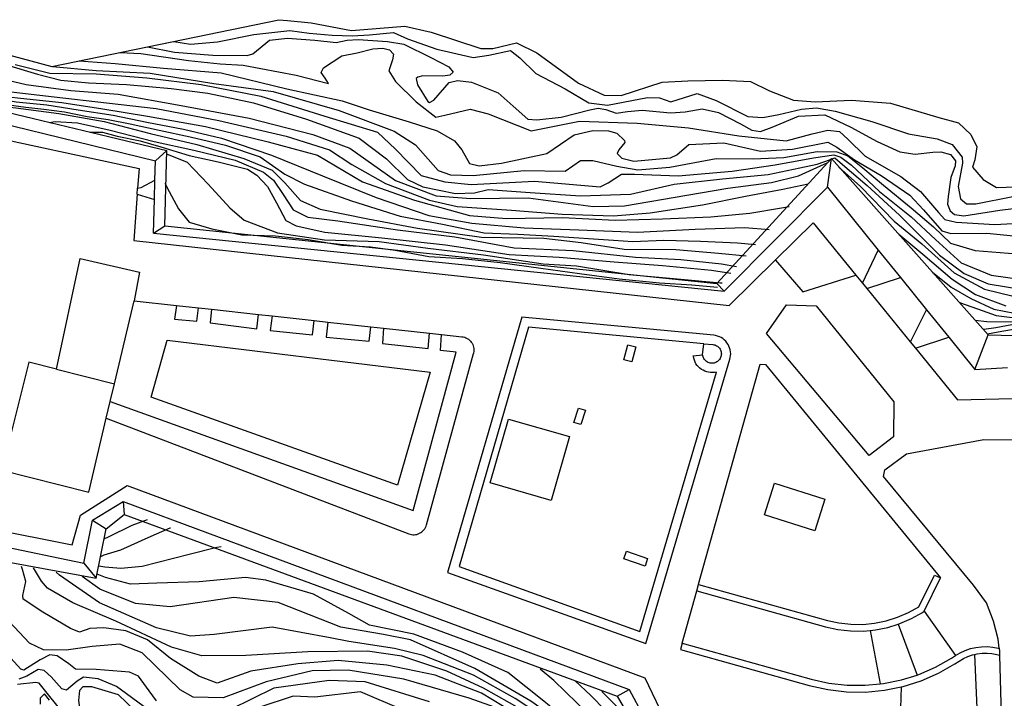
# Model space of a CAD drawing. Extents: x 548959 to 550796, y 4801752 to 4802804.
# Drawn here: x 549686 to 549760, y 4801808 to 4801859 of the extents above; entities that cross this region are included whole.
import ezdxf

# ---------------------------------------------------------------- set-up
doc = ezdxf.new("R2010")
doc.units = 0
doc.header["$MEASUREMENT"] = 0
for name, color, linetype in [('1', 7, 'CONTINUOUS'), ('18', 7, 'CONTINUOUS'), ('2', 7, 'CONTINUOUS'), ('3', 7, 'CONTINUOUS')]:
    doc.layers.add(name, color=color, linetype=linetype)

msp = doc.modelspace()

# ---------------------------------------------------------------- linework, layer by layer
at = {"layer": '1', "color": 7, "linetype": 'Continuous'}
for points in [[(549682.81, 4801856.98), (549688.85, 4801855.36), (549705.84, 4801858.86), (549706.49, 4801858.79), (549708.26, 4801858.62), (549711.28, 4801858.05), (549715.27, 4801858.37), (549717.23, 4801857.93), (549720.96, 4801856.71), (549721.84, 4801856.7), (549723.61, 4801857.13), (549725.13, 4801856.39), (549728.25, 4801854.11), (549730.17, 4801853.21), (549731.44, 4801853.19), (549734.52, 4801854.18), (549736.45, 4801854.29), (549739.04, 4801854.34), (549741.12, 4801854.25), (549742.56, 4801853.54), (549744.35, 4801852.83), (549745.97, 4801852.72), (549748.68, 4801852.84), (549751.61, 4801852.61), (549755.21, 4801851.55), (549756.7, 4801851.14), (549757.62, 4801850.27), (549758.07, 4801849.35), (549757.92, 4801848.39), (549757.75, 4801847.82), (549758.53, 4801846.91), (549759.54, 4801846.32), (549760.98, 4801846.36)], [(549682.81, 4801856.98), (549688.85, 4801855.36), (549705.84, 4801858.86), (549706.49, 4801858.79)], [(549706.49, 4801858.79), (549708.26, 4801858.62), (549711.28, 4801858.05), (549715.27, 4801858.37), (549717.23, 4801857.93), (549720.96, 4801856.71), (549721.84, 4801856.7), (549723.61, 4801857.13), (549725.13, 4801856.39), (549728.25, 4801854.11), (549730.17, 4801853.21), (549731.44, 4801853.19), (549734.52, 4801854.18), (549736.45, 4801854.29), (549739.04, 4801854.34), (549741.12, 4801854.25), (549742.56, 4801853.54), (549744.35, 4801852.83), (549745.97, 4801852.72), (549748.68, 4801852.84), (549751.61, 4801852.61), (549755.21, 4801851.55), (549756.7, 4801851.14), (549757.62, 4801850.27), (549758.07, 4801849.35), (549757.92, 4801848.39), (549757.75, 4801847.82), (549758.53, 4801846.91), (549759.54, 4801846.32), (549760.98, 4801846.36)]]:
    msp.add_lwpolyline(points, dxfattribs=at)
at = {"layer": '18', "color": 7, "linetype": 'Continuous'}
for points in [[(549743.83, 4801837.54), (549746.05, 4801837.47), (549751.85, 4801830.29), (549751.82, 4801827.66), (549750, 4801826.27), (549742.32, 4801835.4), (549743.83, 4801837.54)], [(549743.83, 4801837.54), (549746.05, 4801837.47), (549751.85, 4801830.29), (549751.82, 4801827.66), (549750, 4801826.27), (549742.32, 4801835.4), (549743.83, 4801837.54)], [(549743.83, 4801837.54), (549746.05, 4801837.47), (549751.85, 4801830.29), (549751.82, 4801827.66), (549750, 4801826.27), (549742.32, 4801835.4), (549743.83, 4801837.54)], [(549697.48, 4801834.89), (549717.17, 4801832.49), (549714.72, 4801824.05), (549696.29, 4801830.63), (549697.48, 4801834.89)], [(549697.48, 4801834.89), (549717.17, 4801832.49), (549714.72, 4801824.05), (549696.29, 4801830.63), (549697.48, 4801834.89)], [(549697.48, 4801834.89), (549717.17, 4801832.49), (549714.72, 4801824.05), (549696.29, 4801830.63), (549697.48, 4801834.89)], [(549737.24, 4801816.63), (549737.24, 4801816.64), (549741.85, 4801833.09), (549742.25, 4801833.08), (549755.35, 4801817.11)], [(549737.24, 4801816.63), (549737.24, 4801816.64), (549741.85, 4801833.09), (549742.25, 4801833.08), (549755.35, 4801817.11)], [(549737.24, 4801816.63), (549737.24, 4801816.64), (549741.85, 4801833.09), (549742.25, 4801833.08), (549755.35, 4801817.11)], [(549759.73, 4801811.85), (549759.66, 4801812.54), (549759.32, 4801813.87), (549758.78, 4801815.26), (549757.82, 4801816.58), (549751.09, 4801824.69), (549751.17, 4801825.2), (549752.8, 4801826.4), (549758.58, 4801827.46), (549763.4, 4801827.43), (549768.46, 4801827.3), (549768.03, 4801829.15), (549769.42, 4801829.27), (549770.88, 4801826.5)], [(549759.73, 4801811.85), (549759.66, 4801812.54), (549759.32, 4801813.87), (549758.78, 4801815.26), (549757.82, 4801816.58), (549751.09, 4801824.69), (549751.17, 4801825.2), (549752.8, 4801826.4), (549758.58, 4801827.46), (549763.4, 4801827.43), (549768.46, 4801827.3), (549768.03, 4801829.15), (549769.42, 4801829.27), (549770.88, 4801826.5)], [(549759.73, 4801811.85), (549759.66, 4801812.54), (549759.32, 4801813.87), (549758.78, 4801815.26), (549757.82, 4801816.58), (549751.09, 4801824.69), (549751.17, 4801825.2), (549752.8, 4801826.4), (549758.58, 4801827.46), (549763.4, 4801827.43), (549768.46, 4801827.3), (549768.03, 4801829.15), (549769.42, 4801829.27), (549770.88, 4801826.5)], [(549759.73, 4801811.85), (549759.75, 4801811.63), (549759.76, 4801811.33)], [(549759.73, 4801811.85), (549759.75, 4801811.63), (549759.76, 4801811.33)], [(549759.73, 4801811.85), (549759.75, 4801811.63), (549759.76, 4801811.33)], [(549752.4, 4801808.97), (549752.35, 4801807.37), (549758.35, 4801801.66), (549757.91, 4801811.39)], [(549752.4, 4801808.97), (549752.35, 4801807.37), (549758.35, 4801801.66), (549757.91, 4801811.39)], [(549752.4, 4801808.97), (549752.35, 4801807.37), (549758.35, 4801801.66), (549757.91, 4801811.39)], [(549759.76, 4801811.33), (549760.02, 4801802.3), (549761.75, 4801803.56), (549762.09, 4801803.17), (549768.32, 4801807.52), (549770.81, 4801809.21), (549771.2, 4801807.56), (549781.14, 4801807.39), (549780.55, 4801810.09)], [(549759.76, 4801811.33), (549760.02, 4801802.3), (549761.75, 4801803.56), (549762.09, 4801803.17), (549768.32, 4801807.52), (549770.81, 4801809.21), (549771.2, 4801807.56), (549781.14, 4801807.39), (549780.55, 4801810.09)], [(549759.76, 4801811.33), (549760.02, 4801802.3), (549761.75, 4801803.56), (549762.09, 4801803.17), (549768.32, 4801807.52), (549770.81, 4801809.21), (549771.2, 4801807.56), (549781.14, 4801807.39), (549780.55, 4801810.09)]]:
    msp.add_lwpolyline(points, dxfattribs=at)
at = {"layer": '2', "color": 253, "linetype": 'Continuous'}
msp.add_line((549747.75, 4801847.85), (549747.75, 4801847.84), dxfattribs=at)
for points in [[(549696, 4801856.83), (549698.03, 4801856.44), (549700.9, 4801856.21), (549703.48, 4801856.18), (549703.9, 4801856.3), (549705.14, 4801857.32), (549706.48, 4801857.48), (549708.52, 4801857.33), (549710.14, 4801857.16), (549710.96, 4801857.32), (549711.77, 4801857.39), (549713.97, 4801857.22), (549715.19, 4801857.04), (549717.2, 4801856.04), (549718.57, 4801855.34), (549718.87, 4801854.94), (549718.64, 4801854.71), (549718.12, 4801854.63), (549716.61, 4801854.66), (549716.24, 4801854.57), (549716.12, 4801854.46), (549716.22, 4801854), (549716.99, 4801852.74), (549717.11, 4801852.66), (549717.43, 4801852.85), (549718.59, 4801854.17), (549719.21, 4801854.31), (549720.26, 4801854.18), (549722.24, 4801853.4), (549723.36, 4801852.4), (549724.46, 4801851.41), (549725.14, 4801851.37), (549726.97, 4801851.57), (549729.11, 4801852.13), (549729.72, 4801852.24), (549730.31, 4801852.14), (549731.09, 4801851.88), (549731.92, 4801852), (549733.03, 4801852.1), (549735.15, 4801851.9), (549736.24, 4801851.96), (549737.52, 4801852.2), (549738.74, 4801851.91), (549740.39, 4801851.07), (549741.23, 4801850.6), (549741.87, 4801850.5), (549742.76, 4801850.82), (549744.71, 4801851.64), (549746.68, 4801851.75), (549748.64, 4801850.83), (549750.61, 4801849.74), (549752.3, 4801848.99), (549753.45, 4801848.8), (549754.78, 4801848.95), (549755.38, 4801848.98), (549756.09, 4801848.78), (549756.46, 4801848.3), (549756.44, 4801847.93), (549756.12, 4801847.07), (549755.91, 4801845.65), (549755.87, 4801845.06), (549756.06, 4801844.57), (549756.4, 4801844.3), (549757.1, 4801844.18), (549759.78, 4801844.61), (549762.66, 4801844.97)], [(549697.99, 4801857.24), (549699.24, 4801857.03), (549701.24, 4801857.2), (549703.96, 4801857.75), (549706.65, 4801858.04), (549708.12, 4801857.85), (549709.83, 4801857.7), (549711.32, 4801857.65), (549712.62, 4801857.72), (549714.43, 4801857.91), (549715.46, 4801857.44), (549717.67, 4801856.66), (549720.39, 4801856.04), (549721.54, 4801856.22), (549723.16, 4801856.56), (549723.86, 4801856.02), (549725.07, 4801854.83), (549727.25, 4801853.69), (549729.04, 4801852.64), (549730.42, 4801852.47), (549733.42, 4801853.03), (549734.32, 4801853.02), (549735.18, 4801852.72), (549737.15, 4801853.35), (549738.55, 4801852.82), (549740.93, 4801851.61), (549742.06, 4801851.54), (549743.26, 4801851.78), (549744.94, 4801852.17), (549746.08, 4801852.28), (549747.47, 4801852.03), (549750.21, 4801851.24), (549752.94, 4801850.33), (549755.1, 4801849.96), (549756.23, 4801849.52), (549756.96, 4801848.59), (549756.99, 4801848.13), (549756.67, 4801846.38), (549756.83, 4801845.47), (549757.28, 4801845.09), (549757.98, 4801845.08), (549760.77, 4801845.65)], [(549693.96, 4801856.41), (549695.5, 4801856.33), (549699.09, 4801855.8), (549701.45, 4801855.56), (549703.18, 4801855.46), (549707.13, 4801854.71), (549709.55, 4801854.08), (549709.31, 4801854.49), (549709, 4801854.9), (549709.18, 4801855.26), (549710.56, 4801856.16), (549711.7, 4801856.37), (549712.88, 4801856.68), (549713.61, 4801856.73), (549714.13, 4801856.6), (549714.41, 4801856.28), (549714.34, 4801855.87), (549714.07, 4801855.03), (549714.57, 4801854.23), (549716.11, 4801852.71), (549717.59, 4801851.58), (549718.25, 4801851.71), (549720.15, 4801852.16), (549721.5, 4801851.81), (549724.73, 4801850.54), (549728.34, 4801851.26), (549732.65, 4801851.11), (549736.5, 4801850.78), (549740.25, 4801850.18), (549743.79, 4801849.81), (549745.75, 4801850.32), (549746.91, 4801850.61), (549747.79, 4801850.49), (549748.42, 4801849.93), (549749.71, 4801848.66), (549752.39, 4801847.13), (549753.84, 4801846.02), (549755.2, 4801844.45), (549755.67, 4801843.93), (549756.51, 4801843.71), (549759.41, 4801843.55), (549762.09, 4801843.7)], [(549685.21, 4801855.57), (549687.79, 4801854.78), (549689.53, 4801854.34), (549691.6, 4801854.15), (549694.43, 4801854.02), (549697.77, 4801853.72), (549700.52, 4801853.37), (549703.95, 4801852.65), (549707.91, 4801851.43), (549711.84, 4801850.01), (549713.9, 4801848.46), (549715.47, 4801846.9), (549716.61, 4801846.35), (549719.05, 4801845.87), (549720.49, 4801845.92), (549721.51, 4801846.15), (549724.65, 4801845.93), (549728.42, 4801845.68), (549732.15, 4801845.82), (549735.42, 4801846.56), (549739.04, 4801846.97), (549742.45, 4801847.29), (549744.83, 4801847.79), (549746.12, 4801848.06), (549747.11, 4801848.41)], [(549686.1, 4801855.52), (549688.71, 4801854.85), (549692.18, 4801854.8), (549695.97, 4801854.52), (549700.02, 4801854.02), (549704.5, 4801853.14), (549709.29, 4801851.64), (549713.23, 4801850.45), (549714.56, 4801849.17), (549716.5, 4801847.22), (549718.27, 4801846.73), (549720.23, 4801846.54), (549724.98, 4801846.78), (549729.88, 4801846.36), (549730.47, 4801846.66), (549731.48, 4801847.32), (549732.44, 4801847.32), (549735.71, 4801847.19), (549739.75, 4801847.54), (549742.98, 4801848.01), (549745.85, 4801848.54), (549747.36, 4801848.75), (549747.89, 4801848.57), (549748.69, 4801847.98), (549750.79, 4801846.01), (549753.15, 4801844.11), (549754.97, 4801842.42), (549756.89, 4801840.67), (549759.13, 4801839.76), (549761.81, 4801839.39)], [(549688.9, 4801855.37), (549688.91, 4801855.37), (549692.18, 4801855.07), (549696.2, 4801854.87), (549700.98, 4801854.1), (549705.42, 4801853.48), (549710.34, 4801852.06), (549714.46, 4801850.52), (549716.06, 4801849.51), (549717.77, 4801847.58), (549718.68, 4801847.25), (549720.39, 4801847.21), (549724.2, 4801847.57), (549727.27, 4801847.52), (549728.41, 4801848.33), (549729.33, 4801848.32), (549731.12, 4801847.91), (549732.71, 4801847.64), (549735.1, 4801847.84), (549738.56, 4801848.47), (549741.33, 4801848.46), (549743.63, 4801848.55), (549746.12, 4801849.01), (549747.59, 4801848.97), (549748.42, 4801848.69), (549749.53, 4801847.78), (549751.07, 4801846.49), (549753.14, 4801844.8), (549754.83, 4801843.36), (549756.09, 4801842.14), (549757.94, 4801841.6), (549761.05, 4801841.36)], [(549690.89, 4801855.78), (549693.58, 4801855.58), (549697.22, 4801855.23), (549701.52, 4801854.88), (549706.43, 4801853.7), (549710.57, 4801852.79), (549712.6, 4801852.13), (549715.6, 4801851.22), (549717.69, 4801850.56), (549718.98, 4801849.81), (549719.53, 4801849.14), (549720.1, 4801848.1), (549720.83, 4801847.94), (549722.49, 4801848.13), (549725.89, 4801848.85), (549727.93, 4801850.25), (549729.33, 4801850.57), (549730.51, 4801850.56), (549731.14, 4801850.37), (549731.69, 4801849.82), (549731.73, 4801849.67), (549731.29, 4801849.13), (549731.16, 4801848.86), (549731.51, 4801848.5), (549732.41, 4801848.29), (549735.15, 4801848.52), (549735.62, 4801848.75), (549736.51, 4801849.52), (549739.13, 4801849.64), (549741.87, 4801849.04), (549744.26, 4801849.18), (549746.91, 4801849.69), (549747.6, 4801849.33), (549748.91, 4801848.38), (549750.91, 4801847.2), (549753.06, 4801845.75), (549754.08, 4801844.63), (549755.44, 4801843.06), (549756.11, 4801842.87), (549758.81, 4801842.89), (549761.56, 4801842.63)], [(549675.28, 4801854.39), (549676.33, 4801854.43), (549678.21, 4801854.4), (549680.66, 4801854.12), (549683.11, 4801853.81), (549685.82, 4801853.47), (549689.02, 4801853.1), (549692.95, 4801852.64), (549696.67, 4801852.21), (549701.36, 4801851.32), (549706.38, 4801850.15), (549709.62, 4801849.14), (549711.31, 4801848.02), (549713.83, 4801846.61), (549717.11, 4801845.36), (549719.19, 4801844.88), (549723.24, 4801844.62), (549727.05, 4801844.31), (549730.88, 4801844.19), (549733.61, 4801844.42), (549737.53, 4801845.01), (549740.76, 4801845.67), (549743.55, 4801846.19), (549745.45, 4801846.59)], [(549683.31, 4801854.85), (549686.93, 4801854.01), (549690.27, 4801853.56), (549693.81, 4801853.3), (549698.54, 4801852.45), (549703.63, 4801851.49), (549708.37, 4801850.27), (549711.15, 4801849.26), (549714.57, 4801846.84), (549717.6, 4801845.68), (549720.21, 4801845.49), (549724.49, 4801845.54), (549729.35, 4801844.9), (549731.69, 4801844.94), (549736.37, 4801845.73), (549739.43, 4801846.26), (549742.7, 4801846.68), (549744.72, 4801847.18), (549746.37, 4801847.94), (549746.87, 4801848.16)], [(549677.99, 4801853.74), (549678.35, 4801853.8), (549679.83, 4801853.76), (549681.72, 4801853.6), (549683.86, 4801853.28), (549686.5, 4801853), (549689.6, 4801852.67), (549692.67, 4801852.2), (549696.01, 4801851.65), (549700.36, 4801850.87), (549705.03, 4801849.72), (549708.72, 4801848.73), (549712.09, 4801846.74), (549715.98, 4801845.37), (549720.1, 4801844.22), (549722.88, 4801844), (549727.07, 4801844.06), (549731, 4801843.86), (549734.54, 4801843.97), (549738.15, 4801844.11), (549741.08, 4801844.39), (549743.45, 4801844.8), (549744.03, 4801844.9)], [(549680.03, 4801853.25), (549681.03, 4801853.33), (549682.49, 4801853.27), (549684.02, 4801853.07), (549686.19, 4801852.72), (549688.47, 4801852.5), (549690.82, 4801852.12), (549693.43, 4801851.71), (549695.95, 4801851.2), (549698.71, 4801850.68), (549701.55, 4801849.99), (549705.29, 4801848.73), (549709.1, 4801847.19), (549713.11, 4801845.57), (549717.07, 4801844.21), (549720.28, 4801843.64), (549724.19, 4801843.3), (549728.28, 4801843.14), (549732.67, 4801842.98), (549736.99, 4801843.19), (549740.71, 4801843.32), (549742.52, 4801843.18)], [(549682.82, 4801852.59), (549683.78, 4801852.51), (549686.15, 4801852.27), (549689.37, 4801851.85), (549692.77, 4801851.24), (549696.21, 4801850.35), (549699.7, 4801849.53), (549703.23, 4801848.48), (549705.35, 4801847.61), (549706.29, 4801846.66), (549707.46, 4801845.33), (549708.92, 4801844.68), (549712.49, 4801843.98), (549716.22, 4801843.27), (549721, 4801842.6), (549725.66, 4801842.52), (549728.45, 4801842.21), (549731.68, 4801841.7), (549735.54, 4801841.68), (549738.73, 4801841.39), (549740.8, 4801841.21)], [(549685.64, 4801852.5), (549686.91, 4801852.32), (549688.25, 4801852.18), (549689.8, 4801851.98), (549691.49, 4801851.63), (549693.06, 4801851.4), (549694.72, 4801851.06), (549696.88, 4801850.59), (549699.2, 4801850.11), (549701.85, 4801849.47), (549704.43, 4801848.61), (549706.29, 4801847.3), (549707.75, 4801846.55), (549711.27, 4801845.31), (549714.91, 4801844.17), (549718.09, 4801843.56), (549721.2, 4801842.93), (549723.71, 4801842.81), (549726.42, 4801842.67), (549730.89, 4801842.37), (549732.33, 4801842.28), (549734.64, 4801842.37), (549737.4, 4801842.3), (549740.16, 4801842.17), (549741.5, 4801842.05)], [(549688.68, 4801851.18), (549689.11, 4801851.25), (549690.77, 4801851.14), (549693.21, 4801850.61), (549696.51, 4801849.75), (549699.49, 4801849.1), (549702.57, 4801848.35), (549704.7, 4801847.45), (549705.45, 4801846.86), (549706.16, 4801845.78), (549706.92, 4801844.65), (549708, 4801844.09), (549710.26, 4801843.83), (549714.72, 4801843.14), (549719.01, 4801842.62), (549723.44, 4801841.79), (549727.87, 4801841.61), (549732.53, 4801841.09), (549735.92, 4801840.92), (549738.95, 4801840.61), (549740.08, 4801840.41)], [(549691.69, 4801850.46), (549692.65, 4801850.45), (549693.75, 4801850.16), (549695.47, 4801849.8), (549697.02, 4801849.36), (549699.14, 4801848.7), (549701.31, 4801848.22), (549703.5, 4801847.67), (549704.19, 4801847.24), (549705, 4801846.39), (549705.67, 4801845.17), (549706.37, 4801843.85), (549707.13, 4801843.45), (549709.28, 4801842.98), (549713.54, 4801842.55), (549718.3, 4801842.02), (549723.07, 4801841.3), (549726.81, 4801841.1), (549730.93, 4801840.76), (549734.54, 4801840.49), (549738.22, 4801840.13), (549739.65, 4801839.91)], [(549697.43, 4801848.83), (549698.97, 4801848.21), (549700.54, 4801846.56), (549702.16, 4801844.8), (549703.25, 4801843.87), (549705.74, 4801842.93), (549709.25, 4801842.4), (549713.34, 4801842.26), (549716.99, 4801841.77), (549721.15, 4801841.27), (549725.61, 4801840.61), (549728.12, 4801840.45), (549732.05, 4801839.81), (549736.19, 4801839.42), (549738.87, 4801839.19), (549739, 4801839.17)], [(549747.21, 4801848.45), (549747.45, 4801848.53), (549748.02, 4801848.04), (549749.86, 4801846.46), (549752.29, 4801844.25), (549755.28, 4801841.24), (549757.12, 4801839.89), (549758.91, 4801839.1), (549761.81, 4801838.64)], [(549747.75, 4801847.84), (549749.35, 4801846.38), (549751.89, 4801843.79), (549753.96, 4801842.09), (549756.36, 4801839.92), (549758.64, 4801838.71), (549760.79, 4801838.19)], [(549697.3, 4801846.63), (549697.63, 4801846.02), (549698.33, 4801844.71), (549699.12, 4801843.73), (549700.83, 4801843.22), (549703.07, 4801842.76), (549705.58, 4801842.69), (549708.04, 4801842.41), (549710.54, 4801842.01), (549712.7, 4801841.88), (549714.55, 4801841.63), (549717.06, 4801841.16), (549719.58, 4801841), (549722.4, 4801840.71), (549725.44, 4801840.27), (549728.33, 4801839.87), (549731.3, 4801839.47), (549734.32, 4801839.17), (549736.74, 4801839.03), (549738.65, 4801838.85)], [(549752.22, 4801842.82), (549754.03, 4801841.32), (549756.23, 4801839.45), (549757.97, 4801838.3), (549760.24, 4801837.45)], [(549754.75, 4801839.99), (549756.14, 4801838.86), (549757.61, 4801838), (549759.34, 4801837.22), (549760.88, 4801836.91), (549762.55, 4801837), (549764.69, 4801836.97), (549766.85, 4801836.94), (549769.56, 4801837.23), (549771.46, 4801836.85), (549774.22, 4801835.92), (549777.48, 4801833.99), (549781.14, 4801832.05), (549783.82, 4801830.02), (549787.54, 4801826.26), (549791.08, 4801823.03), (549794.02, 4801819.98), (549795, 4801819.2)], [(549756.76, 4801837.73), (549756.77, 4801837.72), (549758.12, 4801837.24), (549759.52, 4801836.74), (549761.11, 4801836.55), (549762.56, 4801836.61), (549764.03, 4801836.71), (549765.76, 4801836.73), (549767.64, 4801836.64), (549769.86, 4801836.56), (549771.95, 4801836.26), (549774.04, 4801835.57), (549775.35, 4801834.95), (549777.68, 4801833.31), (549780.46, 4801831.69), (549783.37, 4801829.45), (549786.4, 4801826.91), (549789.1, 4801824.16), (549791.2, 4801821.95), (549792.98, 4801820.21), (549793.62, 4801819.67)], [(549757.95, 4801836.39), (549758.81, 4801836.28), (549760.6, 4801836.27), (549762.05, 4801836.46), (549763.63, 4801836.48), (549765.57, 4801836.5), (549767.14, 4801836.45), (549768.83, 4801836.33), (549770.69, 4801836.15), (549772.39, 4801835.81), (549774.12, 4801835.29), (549775.31, 4801834.69), (549776.99, 4801833.47), (549779, 4801831.97), (549780.95, 4801830.42), (549783.5, 4801828.39), (549786.23, 4801826.01), (549788.85, 4801823.61), (549790.76, 4801821.69), (549792.16, 4801820.16)], [(549758.56, 4801835.71), (549758.58, 4801835.72), (549759.48, 4801835.83), (549761.89, 4801836.28), (549765.27, 4801836.35), (549768.96, 4801835.95), (549772.36, 4801835.51), (549774.31, 4801835.09), (549775.23, 4801834.44), (549777.24, 4801832.53), (549780.13, 4801830.13), (549783.24, 4801827.53), (549786.32, 4801824.57), (549788.63, 4801822.55), (549790.58, 4801821.25), (549791.27, 4801820.46)], [(549758.86, 4801835.37), (549759.66, 4801835.52), (549762.09, 4801835.93), (549764.95, 4801835.86), (549768.42, 4801835.47), (549770.76, 4801835.21), (549772.26, 4801835.21), (549773.79, 4801835.01), (549774.15, 4801834.9), (549775.6, 4801833.42), (549777.37, 4801831.83), (549779.99, 4801829.32), (549782.3, 4801827.51), (549785.05, 4801825.1), (549787.38, 4801822.94), (549789.38, 4801821.6), (549790.01, 4801821.03), (549790.23, 4801820.81)], [(549695.99, 4801821.45), (549695.99, 4801821.46), (549694.84, 4801821.04), (549693.08, 4801820.16), (549692.8, 4801820.03)], [(549697.72, 4801820.84), (549697.69, 4801820.83), (549696.04, 4801820.1), (549693.99, 4801819.2), (549692.75, 4801818.81), (549692.5, 4801818.7)], [(549701.52, 4801819.45), (549701.2, 4801819.38), (549699.12, 4801818.86), (549695.62, 4801817.96), (549694.02, 4801817.81), (549692.82, 4801817.91), (549692.36, 4801818)], [(549723.47, 4801806.99), (549721, 4801808.49), (549717.53, 4801809.83), (549713.93, 4801810.6), (549710.27, 4801810.93), (549707.27, 4801810.68), (549703.74, 4801810.14), (549701.22, 4801809.23), (549699.86, 4801809.76), (549697.73, 4801811.09), (549696.01, 4801812.49), (549694.4, 4801813.15), (549692.74, 4801813.37), (549691.69, 4801813.32), (549690.92, 4801813.05), (549690.26, 4801813.33), (549688.18, 4801814.56), (549686.71, 4801815.52), (549686.69, 4801815.81), (549686.91, 4801816.85), (549686.67, 4801817.74), (549686.59, 4801817.97)], [(549724.07, 4801807.21), (549721.15, 4801808.86), (549718.4, 4801810.14), (549715.04, 4801811.25), (549712.47, 4801811.64), (549708, 4801811.59), (549703.37, 4801811.31), (549700.08, 4801811.28), (549697.8, 4801811.93), (549693.64, 4801813.87), (549690.43, 4801815.24), (549688.52, 4801816.35), (549688.07, 4801816.87), (549687.49, 4801817.87)], [(549736.04, 4801799.92), (549736.03, 4801799.93), (549735.05, 4801800.34), (549733.4, 4801801.27), (549730.59, 4801803.19), (549727.09, 4801805.75), (549723.53, 4801808.1), (549720.4, 4801809.83), (549716.63, 4801811.3), (549714.49, 4801811.83), (549711.08, 4801812.37), (549709.69, 4801812.64), (549705.35, 4801813.43), (549700.99, 4801812.89), (549699.23, 4801812.76), (549696.68, 4801813.38), (549692.42, 4801815.24), (549689.42, 4801817.32), (549689.17, 4801817.55)], [(549735.3, 4801801.05), (549735.27, 4801801.07), (549732.91, 4801802.54), (549728.67, 4801805.1), (549724.69, 4801807.89), (549720.51, 4801810.34), (549715.69, 4801812.49), (549713.66, 4801812.87), (549710.47, 4801813.44), (549705.8, 4801815.28), (549702.48, 4801815.65), (549697.7, 4801814.96), (549695.12, 4801815.19), (549692.44, 4801816.28), (549691.12, 4801817.21)], [(549734.69, 4801802.11), (549734.68, 4801802.11), (549732.92, 4801802.95), (549730.59, 4801804.36), (549727.36, 4801806.5), (549725.67, 4801807.89), (549722.98, 4801810.05), (549719.59, 4801811.55), (549715.94, 4801812.9), (549712.63, 4801813.58), (549711.07, 4801814.44), (549708.44, 4801815.91), (549704.87, 4801816.95), (549703.34, 4801817.15), (549699.87, 4801816.82), (549696.72, 4801816.71), (549694.73, 4801816.64), (549692.88, 4801817.14), (549692.24, 4801817.4)], [(549722.41, 4801807.29), (549720.08, 4801808.11), (549715.18, 4801809.53), (549711.03, 4801810.21), (549708.33, 4801810.17), (549704.9, 4801809.34), (549701.68, 4801808.14), (549699.44, 4801808.2), (549698.45, 4801808.75), (549695.6, 4801811.52), (549693.94, 4801812.16), (549691.86, 4801811.98), (549689.92, 4801811.71), (549688.23, 4801811.74), (549687.17, 4801812.23), (549685.66, 4801813.86)], [(549696.68, 4801807.93), (549696.14, 4801808.67), (549695.35, 4801809.77), (549694.66, 4801810.07), (549692.17, 4801810.26), (549690.62, 4801810.29), (549690.12, 4801810.68), (549689.26, 4801811.29), (549688.71, 4801811.36), (549687.99, 4801810.98), (549686.75, 4801810.22), (549686.53, 4801810.28), (549685.29, 4801811.65)], [(549696.03, 4801807.28), (549693.7, 4801809), (549692.32, 4801809.56), (549691.23, 4801809.69), (549690.75, 4801809.4), (549689.95, 4801808.71), (549689.61, 4801808.81), (549688.81, 4801809.72), (549688.29, 4801810.2), (549687.84, 4801810.27), (549686.98, 4801809.76), (549686.39, 4801809.54)], [(549733.84, 4801803.47), (549732.04, 4801804.39), (549729.03, 4801806.89), (549726.41, 4801809.44), (549725.39, 4801810.28)], [(549697.52, 4801805.42), (549696.24, 4801806.08), (549693.83, 4801808.36), (549691.84, 4801808.96), (549691.18, 4801808.96), (549690.93, 4801808.69), (549690.84, 4801807.94), (549691.03, 4801806.57), (549690.87, 4801806.32), (549690.56, 4801806.27), (549689.93, 4801806.73), (549687.9, 4801809.23), (549687.65, 4801809.29), (549686.29, 4801809.15)], [(549717.12, 4801807.84), (549712.29, 4801809.33), (549709.61, 4801809.44), (549705.47, 4801808.87), (549702.23, 4801807.28)], [(549733.13, 4801804.79), (549733.11, 4801804.81), (549731.33, 4801806.13), (549729.19, 4801808.32), (549728.01, 4801809.42)], [(549688.67, 4801807.97), (549688.3, 4801808.44), (549687.98, 4801808.12), (549687.97, 4801807.68)], [(549715.04, 4801807.26), (549711.96, 4801808.6), (549708.54, 4801808.2), (549706.92, 4801808.26), (549704.35, 4801807.42)], [(549732.04, 4801806.54), (549730.91, 4801807.71), (549730.01, 4801808.63), (549732.04, 4801806.54)]]:
    msp.add_lwpolyline(points, dxfattribs=at)
at = {"layer": '3', "color": 7, "linetype": 'Continuous'}
for p, q in [((549682.92, 4801851.65), (549696.6, 4801848.3)), ((549696.6, 4801848.3), (549697.45, 4801849.09)), ((549696.6, 4801848.3), (549697.45, 4801849.09)), ((549696.6, 4801848.3), (549697.45, 4801849.09)), ((549697.3, 4801843.44), (549697.45, 4801849.09)), ((549697.3, 4801843.44), (549697.45, 4801849.09)), ((549697.3, 4801843.44), (549697.45, 4801849.09)), ((549696.56, 4801846.87), (549696.6, 4801848.3)), ((549738.62, 4801839.14), (549747.18, 4801848.49)), ((549738.62, 4801839.14), (549747.18, 4801848.49)), ((549738.62, 4801839.14), (549747.18, 4801848.49)), ((549746.88, 4801846.34), (549747.18, 4801848.49)), ((549746.88, 4801846.34), (549747.18, 4801848.49)), ((549746.88, 4801846.34), (549747.18, 4801848.49)), ((549747.18, 4801848.49), (549758.92, 4801835.3)), ((549747.18, 4801848.49), (549758.92, 4801835.3)), ((549747.18, 4801848.49), (549758.92, 4801835.3)), ((549696.53, 4801845.42), (549696.56, 4801846.87)), ((549739.15, 4801838.55), (549746.88, 4801846.34)), ((549746.88, 4801846.34), (549750.69, 4801841.63)), ((549695.24, 4801845.82), (549695.27, 4801846.27)), ((549695.24, 4801845.82), (549695.27, 4801846.27)), ((549695.24, 4801845.82), (549695.27, 4801846.27)), ((549695.24, 4801845.82), (549696.53, 4801845.42)), ((549695.24, 4801845.82), (549696.53, 4801845.42)), ((549695.24, 4801845.82), (549696.53, 4801845.42)), ((549696.47, 4801842.9), (549696.53, 4801845.42)), ((549696.47, 4801842.9), (549697.3, 4801843.44)), ((549696.47, 4801842.9), (549697.3, 4801843.44)), ((549696.47, 4801842.9), (549697.3, 4801843.44)), ((549697.3, 4801843.44), (549738.62, 4801839.14)), ((549697.3, 4801843.44), (549738.62, 4801839.14)), ((549697.3, 4801843.44), (549738.62, 4801839.14)), ((549696.47, 4801842.9), (549739.15, 4801838.55)), ((549749.51, 4801839.15), (549750.69, 4801841.63)), ((549749.51, 4801839.15), (549750.69, 4801841.63)), ((549749.51, 4801839.15), (549750.69, 4801841.63)), ((549750.69, 4801841.63), (549752.35, 4801839.59)), ((549749.02, 4801839.75), (549749.51, 4801839.15)), ((549749.02, 4801839.75), (549749.51, 4801839.15)), ((549749.02, 4801839.75), (549749.51, 4801839.15)), ((549738.62, 4801839.14), (549739.15, 4801838.55)), ((549738.62, 4801839.14), (549739.15, 4801838.55)), ((549738.62, 4801839.14), (549739.15, 4801838.55)), ((549749.51, 4801839.15), (549749.84, 4801838.75)), ((549749.51, 4801839.15), (549749.84, 4801838.75)), ((549749.51, 4801839.15), (549749.84, 4801838.75)), ((549749.84, 4801838.75), (549752.35, 4801839.59)), ((549749.84, 4801838.75), (549752.35, 4801839.59)), ((549749.84, 4801838.75), (549752.35, 4801839.59)), ((549752.35, 4801839.59), (549754.3, 4801837.17)), ((549749.84, 4801838.75), (549753.08, 4801834.78)), ((549749.84, 4801838.75), (549753.08, 4801834.78)), ((549749.84, 4801838.75), (549753.08, 4801834.78)), ((549693.54, 4801831.62), (549695.01, 4801837.84)), ((549695.01, 4801837.84), (549698.17, 4801837.49)), ((549698.17, 4801837.49), (549699.82, 4801837.31)), ((549699.82, 4801837.31), (549700.8, 4801837.21)), ((549700.8, 4801837.21), (549704.31, 4801836.82)), ((549704.31, 4801836.82), (549705.33, 4801836.71)), ((549754.3, 4801837.17), (549755.96, 4801835.12)), ((549705.33, 4801836.71), (549708.47, 4801836.37)), ((549708.47, 4801836.37), (549709.51, 4801836.25)), ((549709.51, 4801836.25), (549712.71, 4801835.9)), ((549712.71, 4801835.9), (549713.68, 4801835.8)), ((549713.68, 4801835.8), (549717.12, 4801835.42)), ((549717.12, 4801835.42), (549718, 4801835.32)), ((549718, 4801835.32), (549719.54, 4801835.15)), ((549757.91, 4801832.71), (549758.92, 4801835.3)), ((549757.91, 4801832.71), (549758.92, 4801835.3)), ((549757.91, 4801832.71), (549758.92, 4801835.3)), ((549758.92, 4801835.3), (549773.99, 4801834.89)), ((549758.92, 4801835.3), (549773.99, 4801834.89)), ((549758.92, 4801835.3), (549773.99, 4801834.89)), ((549737.55, 4801833.8), (549737.63, 4801834.63)), ((549753.08, 4801834.78), (549753.48, 4801834.3)), ((549753.08, 4801834.78), (549753.48, 4801834.3)), ((549753.08, 4801834.78), (549753.48, 4801834.3)), ((549753.48, 4801834.3), (549755.96, 4801835.12)), ((549753.48, 4801834.3), (549755.96, 4801835.12)), ((549753.48, 4801834.3), (549755.96, 4801835.12)), ((549755.96, 4801835.12), (549757.91, 4801832.71)), ((549716.88, 4801821.08), (549720.4, 4801833.89)), ((549689.19, 4801832.73), (549693.54, 4801831.62)), ((549757.91, 4801832.71), (549760.37, 4801832.84)), ((549693.22, 4801830.3), (549693.54, 4801831.62)), ((549692.93, 4801829.05), (549693.22, 4801830.3)), ((549692.93, 4801829.05), (549715.56, 4801820.41)), ((549691.9, 4801821.42), (549694.19, 4801822.83)), ((549694.19, 4801822.83), (549694.27, 4801821.85)), ((549694.19, 4801822.83), (549694.27, 4801821.85)), ((549694.19, 4801822.83), (549694.27, 4801821.85)), ((549694.19, 4801822.83), (549732.05, 4801808.78)), ((549669.83, 4801822.7), (549691.25, 4801818.21)), ((549691.25, 4801818.21), (549691.9, 4801821.42)), ((549691.9, 4801821.42), (549692.91, 4801820.78)), ((549691.9, 4801821.42), (549692.91, 4801820.78)), ((549691.9, 4801821.42), (549692.91, 4801820.78)), ((549692.91, 4801820.78), (549694.27, 4801821.85)), ((549692.91, 4801820.78), (549694.27, 4801821.85)), ((549692.91, 4801820.78), (549694.27, 4801821.85)), ((549694.27, 4801821.85), (549731.15, 4801808.28)), ((549694.27, 4801821.85), (549731.15, 4801808.28)), ((549694.27, 4801821.85), (549731.15, 4801808.28)), ((549692.18, 4801817.1), (549692.91, 4801820.78)), ((549692.18, 4801817.1), (549692.91, 4801820.78)), ((549692.18, 4801817.1), (549692.91, 4801820.78)), ((549691.25, 4801818.21), (549692.18, 4801817.1)), ((549691.25, 4801818.21), (549692.18, 4801817.1)), ((549691.25, 4801818.21), (549692.18, 4801817.1)), ((549754.12, 4801814.62), (549755.35, 4801817.11)), ((549754.12, 4801814.62), (549755.35, 4801817.11)), ((549754.12, 4801814.62), (549755.35, 4801817.11)), ((549736.01, 4801812.24), (549737.11, 4801816.15)), ((549736.01, 4801812.24), (549737.11, 4801816.15)), ((549736.01, 4801812.24), (549737.11, 4801816.15)), ((549737.11, 4801816.15), (549737.24, 4801816.63)), ((549737.11, 4801816.15), (549737.24, 4801816.63)), ((549737.11, 4801816.15), (549737.24, 4801816.63)), ((549737.11, 4801816.15), (549746.75, 4801813.46)), ((549737.11, 4801816.15), (549746.75, 4801813.46)), ((549737.11, 4801816.15), (549746.75, 4801813.46)), ((549737.24, 4801816.63), (549746.88, 4801813.94)), ((549737.24, 4801816.63), (549746.88, 4801813.94)), ((549737.24, 4801816.63), (549746.88, 4801813.94)), ((549754.12, 4801814.62), (549756.46, 4801811.3)), ((549754.12, 4801814.62), (549756.46, 4801811.3)), ((549754.12, 4801814.62), (549756.46, 4801811.3)), ((549750.08, 4801813.19), (549750.84, 4801809.19)), ((549750.08, 4801813.19), (549750.84, 4801809.19)), ((549750.08, 4801813.19), (549750.84, 4801809.19)), ((549752.19, 4801813.66), (549753.59, 4801809.85)), ((549752.19, 4801813.66), (549753.59, 4801809.85)), ((549752.19, 4801813.66), (549753.59, 4801809.85)), ((549736.01, 4801812.24), (549745.66, 4801809.55)), ((549736.01, 4801812.24), (549745.66, 4801809.55)), ((549736.01, 4801812.24), (549745.66, 4801809.55)), ((549731.15, 4801808.28), (549732.05, 4801808.78)), ((549731.15, 4801808.28), (549732.05, 4801808.78)), ((549731.15, 4801808.28), (549732.05, 4801808.78)), ((549732.05, 4801808.78), (549733.12, 4801806.78)), ((549731.15, 4801808.28), (549737.01, 4801798.27)), ((549731.15, 4801808.28), (549737.01, 4801798.27)), ((549731.15, 4801808.28), (549737.01, 4801798.27))]:
    msp.add_line(p, q, dxfattribs=at)
for points in [[(549661.79, 4801855.38), (549663.29, 4801855.92), (549665.05, 4801855.85), (549668.79, 4801854.43), (549673.12, 4801854.91), (549697.45, 4801849.09)], [(549661.79, 4801855.38), (549663.29, 4801855.92), (549665.05, 4801855.85), (549668.79, 4801854.43), (549673.12, 4801854.91), (549697.45, 4801849.09)], [(549661.79, 4801855.38), (549663.29, 4801855.92), (549665.05, 4801855.85), (549668.79, 4801854.43), (549673.12, 4801854.91), (549697.45, 4801849.09)], [(549682.67, 4801850.48), (549695.38, 4801847.73), (549695.27, 4801846.27)], [(549682.67, 4801850.48), (549695.38, 4801847.73), (549695.27, 4801846.27)], [(549682.67, 4801850.48), (549695.38, 4801847.73), (549695.27, 4801846.27)], [(549695.27, 4801846.27), (549695.54, 4801846.31), (549696.56, 4801846.87)], [(549695.27, 4801846.27), (549695.54, 4801846.31), (549696.56, 4801846.87)], [(549695.27, 4801846.27), (549695.54, 4801846.31), (549696.56, 4801846.87)], [(549695.24, 4801845.82), (549694.99, 4801842.35), (549739.54, 4801837.48), (549743, 4801840.89)], [(549695.24, 4801845.82), (549694.99, 4801842.35), (549739.54, 4801837.48), (549743, 4801840.89)], [(549695.24, 4801845.82), (549694.99, 4801842.35), (549739.54, 4801837.48), (549743, 4801840.89)], [(549743, 4801840.89), (549745.82, 4801843.66), (549749.02, 4801839.75)], [(549743, 4801840.89), (549745.82, 4801843.66), (549749.02, 4801839.75)], [(549743, 4801840.89), (549745.82, 4801843.66), (549749.02, 4801839.75)], [(549689.19, 4801832.73), (549690.97, 4801840.99), (549695.41, 4801839.97), (549695.01, 4801837.84)], [(549743, 4801840.89), (549743, 4801840.88), (549745.04, 4801838.51), (549749.02, 4801839.75)], [(549743, 4801840.89), (549743, 4801840.88), (549745.04, 4801838.51), (549749.02, 4801839.75)], [(549743, 4801840.89), (549743, 4801840.88), (549745.04, 4801838.51), (549749.02, 4801839.75)], [(549698.17, 4801837.49), (549698.02, 4801836.46), (549699.71, 4801836.31), (549699.82, 4801837.31)], [(549698.17, 4801837.49), (549698.02, 4801836.46), (549699.71, 4801836.31), (549699.82, 4801837.31)], [(549698.17, 4801837.49), (549698.02, 4801836.46), (549699.71, 4801836.31), (549699.82, 4801837.31)], [(549700.8, 4801837.21), (549700.71, 4801836.2), (549704.18, 4801835.75), (549704.31, 4801836.82)], [(549700.8, 4801837.21), (549700.71, 4801836.2), (549704.18, 4801835.75), (549704.31, 4801836.82)], [(549700.8, 4801837.21), (549700.71, 4801836.2), (549704.18, 4801835.75), (549704.31, 4801836.82)], [(549753.08, 4801834.78), (549753.09, 4801834.78), (549754.3, 4801837.17)], [(549753.08, 4801834.78), (549753.09, 4801834.78), (549754.3, 4801837.17)], [(549753.08, 4801834.78), (549753.09, 4801834.78), (549754.3, 4801837.17)], [(549705.33, 4801836.71), (549705.2, 4801835.62), (549708.36, 4801835.29), (549708.47, 4801836.37)], [(549705.33, 4801836.71), (549705.2, 4801835.62), (549708.36, 4801835.29), (549708.47, 4801836.37)], [(549705.33, 4801836.71), (549705.2, 4801835.62), (549708.36, 4801835.29), (549708.47, 4801836.37)], [(549709.51, 4801836.25), (549709.39, 4801835.12), (549712.6, 4801834.81), (549712.71, 4801835.9)], [(549709.51, 4801836.25), (549709.39, 4801835.12), (549712.6, 4801834.81), (549712.71, 4801835.9)], [(549709.51, 4801836.25), (549709.39, 4801835.12), (549712.6, 4801834.81), (549712.71, 4801835.9)], [(549724.02, 4801836.62), (549718.47, 4801817.53), (549733.3, 4801812.2), (549739.59, 4801833.47), (549739.62, 4801833.59), (549739.64, 4801833.74), (549739.65, 4801833.88), (549739.64, 4801834.03), (549739.61, 4801834.17), (549739.57, 4801834.32), (549739.52, 4801834.45), (549739.45, 4801834.58), (549739.37, 4801834.7), (549739.28, 4801834.82), (549739.17, 4801834.92), (549739.06, 4801835.01), (549738.93, 4801835.09), (549738.8, 4801835.15), (549738.66, 4801835.2), (549738.52, 4801835.24), (549738.38, 4801835.26), (549724.02, 4801836.62)], [(549693.22, 4801830.3), (549715.89, 4801822.15), (549719.1, 4801834), (549717.93, 4801834.13), (549718, 4801835.32)], [(549693.22, 4801830.3), (549715.89, 4801822.15), (549719.1, 4801834), (549717.93, 4801834.13), (549718, 4801835.32)], [(549693.22, 4801830.3), (549715.89, 4801822.15), (549719.1, 4801834), (549717.93, 4801834.13), (549718, 4801835.32)], [(549713.68, 4801835.8), (549713.68, 4801835.79), (549713.59, 4801834.65), (549717, 4801834.26), (549717.12, 4801835.42)], [(549713.68, 4801835.8), (549713.68, 4801835.79), (549713.59, 4801834.65), (549717, 4801834.26), (549717.12, 4801835.42)], [(549713.68, 4801835.8), (549713.68, 4801835.79), (549713.59, 4801834.65), (549717, 4801834.26), (549717.12, 4801835.42)], [(549737.63, 4801834.63), (549724.53, 4801835.86), (549719.33, 4801817.96), (549732.84, 4801813.11), (549738.58, 4801832.51), (549738.43, 4801832.48), (549738.29, 4801832.47), (549738.14, 4801832.47), (549737.99, 4801832.49), (549737.85, 4801832.52), (549737.71, 4801832.57), (549737.58, 4801832.64), (549737.46, 4801832.71), (549737.34, 4801832.8), (549737.23, 4801832.9), (549737.14, 4801833.01), (549737.05, 4801833.13), (549736.98, 4801833.26), (549736.93, 4801833.4), (549736.89, 4801833.54), (549736.86, 4801833.68), (549736.85, 4801833.73), (549737.55, 4801833.8)], [(549737.63, 4801834.63), (549724.53, 4801835.86), (549719.33, 4801817.96), (549732.84, 4801813.11), (549738.58, 4801832.51), (549738.43, 4801832.48), (549738.29, 4801832.47), (549738.14, 4801832.47), (549737.99, 4801832.49), (549737.85, 4801832.52), (549737.71, 4801832.57), (549737.58, 4801832.64), (549737.46, 4801832.71), (549737.34, 4801832.8), (549737.23, 4801832.9), (549737.14, 4801833.01), (549737.05, 4801833.13), (549736.98, 4801833.26), (549736.93, 4801833.4), (549736.89, 4801833.54), (549736.86, 4801833.68), (549736.85, 4801833.73), (549737.55, 4801833.8)], [(549737.63, 4801834.63), (549724.53, 4801835.86), (549719.33, 4801817.96), (549732.84, 4801813.11), (549738.58, 4801832.51), (549738.43, 4801832.48), (549738.29, 4801832.47), (549738.14, 4801832.47), (549737.99, 4801832.49), (549737.85, 4801832.52), (549737.71, 4801832.57), (549737.58, 4801832.64), (549737.46, 4801832.71), (549737.34, 4801832.8), (549737.23, 4801832.9), (549737.14, 4801833.01), (549737.05, 4801833.13), (549736.98, 4801833.26), (549736.93, 4801833.4), (549736.89, 4801833.54), (549736.86, 4801833.68), (549736.85, 4801833.73), (549737.55, 4801833.8)], [(549719.54, 4801835.15), (549719.64, 4801835.14), (549719.75, 4801835.11), (549719.84, 4801835.07), (549719.94, 4801835.02), (549720.02, 4801834.97), (549720.11, 4801834.9), (549720.18, 4801834.82), (549720.24, 4801834.74), (549720.3, 4801834.66), (549720.35, 4801834.56), (549720.39, 4801834.46), (549720.41, 4801834.36), (549720.43, 4801834.26), (549720.43, 4801834.15), (549720.43, 4801834.05), (549720.41, 4801833.95), (549720.4, 4801833.89)], [(549731.96, 4801834.55), (549732.55, 4801834.4), (549732.25, 4801833.27), (549731.66, 4801833.43), (549731.96, 4801834.55)], [(549731.96, 4801834.55), (549732.55, 4801834.4), (549732.25, 4801833.27), (549731.66, 4801833.43), (549731.96, 4801834.55)], [(549731.96, 4801834.55), (549732.55, 4801834.4), (549732.25, 4801833.27), (549731.66, 4801833.43), (549731.96, 4801834.55)], [(549737.63, 4801834.63), (549738.31, 4801834.56), (549738.38, 4801834.55), (549738.46, 4801834.54), (549738.52, 4801834.51), (549738.59, 4801834.48), (549738.65, 4801834.44), (549738.71, 4801834.39), (549738.76, 4801834.34), (549738.81, 4801834.29), (549738.85, 4801834.22), (549738.88, 4801834.16), (549738.91, 4801834.09), (549738.93, 4801834.02), (549738.94, 4801833.95), (549738.95, 4801833.88), (549738.94, 4801833.8), (549738.93, 4801833.73), (549738.91, 4801833.66), (549738.89, 4801833.59), (549738.86, 4801833.52), (549738.82, 4801833.46), (549738.77, 4801833.41), (549738.72, 4801833.35), (549738.66, 4801833.31), (549738.6, 4801833.27), (549738.54, 4801833.23), (549738.47, 4801833.2), (549738.4, 4801833.18), (549738.33, 4801833.17), (549738.25, 4801833.17), (549738.18, 4801833.17), (549738.11, 4801833.18), (549738.04, 4801833.2), (549737.97, 4801833.22), (549737.9, 4801833.26), (549737.84, 4801833.3), (549737.78, 4801833.34), (549737.73, 4801833.39), (549737.68, 4801833.45), (549737.64, 4801833.51), (549737.61, 4801833.58), (549737.58, 4801833.64), (549737.56, 4801833.71), (549737.55, 4801833.79), (549737.55, 4801833.8)], [(549679.63, 4801834.33), (549679.31, 4801832.46), (549671.82, 4801823.28), (549690.37, 4801819.58), (549691, 4801821.8), (549694.5, 4801824.03), (549733.22, 4801809.65), (549734.89, 4801806.16)], [(549679.63, 4801834.33), (549679.31, 4801832.46), (549671.82, 4801823.28), (549690.37, 4801819.58), (549691, 4801821.8), (549694.5, 4801824.03), (549733.22, 4801809.65), (549734.89, 4801806.16)], [(549679.63, 4801834.33), (549679.31, 4801832.46), (549671.82, 4801823.28), (549690.37, 4801819.58), (549691, 4801821.8), (549694.5, 4801824.03), (549733.22, 4801809.65), (549734.89, 4801806.16)], [(549753.48, 4801834.3), (549756.63, 4801830.44), (549760.74, 4801830.54)], [(549753.48, 4801834.3), (549756.63, 4801830.44), (549760.74, 4801830.54)], [(549753.48, 4801834.3), (549756.63, 4801830.44), (549760.74, 4801830.54)], [(549689.19, 4801832.73), (549687.14, 4801833.25), (549685.1, 4801825.18), (549691.61, 4801823.53), (549692.93, 4801829.05)], [(549728.27, 4801829.82), (549728.78, 4801829.65), (549728.43, 4801828.58), (549727.92, 4801828.74), (549728.27, 4801829.82)], [(549728.27, 4801829.82), (549728.78, 4801829.65), (549728.43, 4801828.58), (549727.92, 4801828.74), (549728.27, 4801829.82)], [(549728.27, 4801829.82), (549728.78, 4801829.65), (549728.43, 4801828.58), (549727.92, 4801828.74), (549728.27, 4801829.82)], [(549723.02, 4801828.99), (549727.58, 4801827.68), (549726.21, 4801822.91), (549721.65, 4801824.22), (549723.02, 4801828.99)], [(549723.02, 4801828.99), (549727.58, 4801827.68), (549726.21, 4801822.91), (549721.65, 4801824.22), (549723.02, 4801828.99)], [(549723.02, 4801828.99), (549727.58, 4801827.68), (549726.21, 4801822.91), (549721.65, 4801824.22), (549723.02, 4801828.99)], [(549648.85, 4801826.93), (549667.27, 4801821.66), (549692.18, 4801817.1)], [(549648.85, 4801826.93), (549667.27, 4801821.66), (549692.18, 4801817.1)], [(549648.85, 4801826.93), (549667.27, 4801821.66), (549692.18, 4801817.1)], [(549742.93, 4801824.2), (549746.7, 4801823), (549745.95, 4801820.63), (549742.18, 4801821.82), (549742.93, 4801824.2)], [(549742.93, 4801824.2), (549746.7, 4801823), (549745.95, 4801820.63), (549742.18, 4801821.82), (549742.93, 4801824.2)], [(549742.93, 4801824.2), (549746.7, 4801823), (549745.95, 4801820.63), (549742.18, 4801821.82), (549742.93, 4801824.2)], [(549715.56, 4801820.41), (549715.66, 4801820.38), (549715.76, 4801820.35), (549715.86, 4801820.34), (549715.97, 4801820.34), (549716.07, 4801820.35), (549716.17, 4801820.37), (549716.27, 4801820.41), (549716.37, 4801820.45), (549716.46, 4801820.5), (549716.54, 4801820.56), (549716.62, 4801820.63), (549716.69, 4801820.71), (549716.76, 4801820.79), (549716.81, 4801820.88), (549716.85, 4801820.98), (549716.88, 4801821.08)], [(549731.65, 4801818.54), (549731.84, 4801819.11), (549733.43, 4801818.57), (549733.24, 4801818), (549731.65, 4801818.54)], [(549731.65, 4801818.54), (549731.84, 4801819.11), (549733.43, 4801818.57), (549733.24, 4801818), (549731.65, 4801818.54)], [(549731.65, 4801818.54), (549731.84, 4801819.11), (549733.43, 4801818.57), (549733.24, 4801818), (549731.65, 4801818.54)], [(549753.73, 4801814.96), (549754.9, 4801817.33), (549755.35, 4801817.11)], [(549753.73, 4801814.96), (549754.9, 4801817.33), (549755.35, 4801817.11)], [(549753.73, 4801814.96), (549754.9, 4801817.33), (549755.35, 4801817.11)], [(549746.88, 4801813.94), (549747.75, 4801813.75), (549748.64, 4801813.65), (549749.53, 4801813.64), (549750.41, 4801813.72), (549751.28, 4801813.9), (549752.13, 4801814.17), (549752.95, 4801814.52), (549753.72, 4801814.96), (549753.73, 4801814.96)], [(549746.88, 4801813.94), (549747.75, 4801813.75), (549748.64, 4801813.65), (549749.53, 4801813.64), (549750.41, 4801813.72), (549751.28, 4801813.9), (549752.13, 4801814.17), (549752.95, 4801814.52), (549753.72, 4801814.96), (549753.73, 4801814.96)], [(549746.88, 4801813.94), (549747.75, 4801813.75), (549748.64, 4801813.65), (549749.53, 4801813.64), (549750.41, 4801813.72), (549751.28, 4801813.9), (549752.13, 4801814.17), (549752.95, 4801814.52), (549753.72, 4801814.96), (549753.73, 4801814.96)], [(549752.19, 4801813.66), (549752.31, 4801813.7), (549753.17, 4801814.07), (549753.99, 4801814.53), (549754.12, 4801814.62)], [(549752.19, 4801813.66), (549752.31, 4801813.7), (549753.17, 4801814.07), (549753.99, 4801814.53), (549754.12, 4801814.62)], [(549752.19, 4801813.66), (549752.31, 4801813.7), (549753.17, 4801814.07), (549753.99, 4801814.53), (549754.12, 4801814.62)], [(549746.75, 4801813.46), (549747.67, 4801813.26), (549748.6, 4801813.15), (549749.55, 4801813.14), (549750.08, 4801813.19)], [(549746.75, 4801813.46), (549747.67, 4801813.26), (549748.6, 4801813.15), (549749.55, 4801813.14), (549750.08, 4801813.19)], [(549746.75, 4801813.46), (549747.67, 4801813.26), (549748.6, 4801813.15), (549749.55, 4801813.14), (549750.08, 4801813.19)], [(549750.08, 4801813.19), (549750.48, 4801813.23), (549751.41, 4801813.41), (549752.19, 4801813.66)], [(549750.08, 4801813.19), (549750.48, 4801813.23), (549751.41, 4801813.41), (549752.19, 4801813.66)], [(549750.08, 4801813.19), (549750.48, 4801813.23), (549751.41, 4801813.41), (549752.19, 4801813.66)], [(549736.01, 4801812.24), (549735.88, 4801811.76), (549745.52, 4801809.07)], [(549736.01, 4801812.24), (549735.88, 4801811.76), (549745.52, 4801809.07)], [(549736.01, 4801812.24), (549735.88, 4801811.76), (549745.52, 4801809.07)], [(549756.46, 4801811.3), (549756.82, 4801811.51), (549757.2, 4801811.69), (549757.6, 4801811.83), (549758, 4801811.92), (549758.42, 4801811.97), (549758.84, 4801811.98), (549759.26, 4801811.94), (549759.67, 4801811.86), (549759.73, 4801811.85)], [(549756.46, 4801811.3), (549756.82, 4801811.51), (549757.2, 4801811.69), (549757.6, 4801811.83), (549758, 4801811.92), (549758.42, 4801811.97), (549758.84, 4801811.98), (549759.26, 4801811.94), (549759.67, 4801811.86), (549759.73, 4801811.85)], [(549756.46, 4801811.3), (549756.82, 4801811.51), (549757.2, 4801811.69), (549757.6, 4801811.83), (549758, 4801811.92), (549758.42, 4801811.97), (549758.84, 4801811.98), (549759.26, 4801811.94), (549759.67, 4801811.86), (549759.73, 4801811.85)], [(549753.59, 4801809.85), (549753.72, 4801809.89), (549754.98, 4801810.43), (549756.17, 4801811.11), (549756.46, 4801811.3)], [(549753.59, 4801809.85), (549753.72, 4801809.89), (549754.98, 4801810.43), (549756.17, 4801811.11), (549756.46, 4801811.3)], [(549753.59, 4801809.85), (549753.72, 4801809.89), (549754.98, 4801810.43), (549756.17, 4801811.11), (549756.46, 4801811.3)], [(549756.75, 4801810.89), (549757.06, 4801811.08), (549757.4, 4801811.23), (549757.74, 4801811.35), (549757.91, 4801811.39)], [(549756.75, 4801810.89), (549757.06, 4801811.08), (549757.4, 4801811.23), (549757.74, 4801811.35), (549757.91, 4801811.39)], [(549756.75, 4801810.89), (549757.06, 4801811.08), (549757.4, 4801811.23), (549757.74, 4801811.35), (549757.91, 4801811.39)], [(549757.91, 4801811.39), (549758.1, 4801811.44), (549758.46, 4801811.48), (549758.83, 4801811.49), (549759.19, 4801811.46), (549759.55, 4801811.39), (549759.76, 4801811.33)], [(549757.91, 4801811.39), (549758.1, 4801811.44), (549758.46, 4801811.48), (549758.83, 4801811.49), (549759.19, 4801811.46), (549759.55, 4801811.39), (549759.76, 4801811.33)], [(549757.91, 4801811.39), (549758.1, 4801811.44), (549758.46, 4801811.48), (549758.83, 4801811.49), (549759.19, 4801811.46), (549759.55, 4801811.39), (549759.76, 4801811.33)], [(549752.4, 4801808.97), (549752.54, 4801809), (549753.9, 4801809.42), (549755.2, 4801809.99), (549756.43, 4801810.68), (549756.75, 4801810.89)], [(549752.4, 4801808.97), (549752.54, 4801809), (549753.9, 4801809.42), (549755.2, 4801809.99), (549756.43, 4801810.68), (549756.75, 4801810.89)], [(549752.4, 4801808.97), (549752.54, 4801809), (549753.9, 4801809.42), (549755.2, 4801809.99), (549756.43, 4801810.68), (549756.75, 4801810.89)], [(549745.66, 4801809.55), (549746.99, 4801809.25), (549748.35, 4801809.1), (549749.72, 4801809.08), (549750.84, 4801809.19)], [(549745.66, 4801809.55), (549746.99, 4801809.25), (549748.35, 4801809.1), (549749.72, 4801809.08), (549750.84, 4801809.19)], [(549745.66, 4801809.55), (549746.99, 4801809.25), (549748.35, 4801809.1), (549749.72, 4801809.08), (549750.84, 4801809.19)], [(549750.84, 4801809.19), (549751.08, 4801809.21), (549752.42, 4801809.48), (549753.59, 4801809.85)], [(549750.84, 4801809.19), (549751.08, 4801809.21), (549752.42, 4801809.48), (549753.59, 4801809.85)], [(549750.84, 4801809.19), (549751.08, 4801809.21), (549752.42, 4801809.48), (549753.59, 4801809.85)], [(549745.52, 4801809.07), (549746.91, 4801808.76), (549748.32, 4801808.6), (549749.74, 4801808.58), (549751.15, 4801808.72), (549752.4, 4801808.97)], [(549745.52, 4801809.07), (549746.91, 4801808.76), (549748.32, 4801808.6), (549749.74, 4801808.58), (549751.15, 4801808.72), (549752.4, 4801808.97)], [(549745.52, 4801809.07), (549746.91, 4801808.76), (549748.32, 4801808.6), (549749.74, 4801808.58), (549751.15, 4801808.72), (549752.4, 4801808.97)]]:
    msp.add_lwpolyline(points, dxfattribs=at)

doc.saveas('drawing.dxf')
